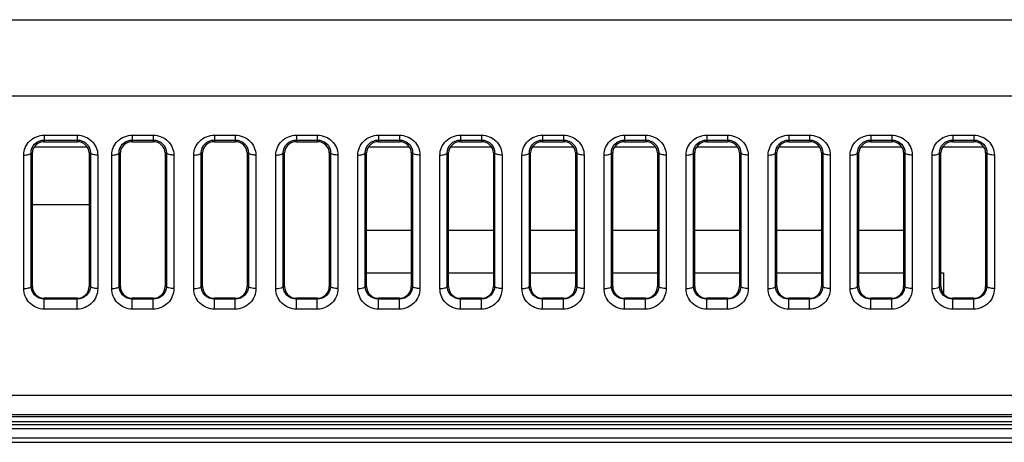
# Model space of a CAD drawing. Units: millimetres. Extents: x 0 to 1189, y 0 to 841.
# Drawn here: x 992 to 1013, y 233 to 243 of the extents above; entities that cross this region are included whole.
import ezdxf

# ---------------------------------------------------------------- set-up
doc = ezdxf.new("R2010")
doc.units = ezdxf.units.MM
doc.header["$LTSCALE"] = 65.395
doc.layers.add('3_ALL_AXES', color=7, linetype='CONTINUOUS')
doc.layers.add('7_ALL_FEATURES', color=7, linetype='CONTINUOUS')

msp = doc.modelspace()

# ---------------------------------------------------------------- linework, layer by layer
at = {"layer": '3_ALL_AXES', "color": 7, "linetype": 'Continuous'}
for p, q in [((992.0985, 240.1491), (992.0985, 240.1118)), ((992.0985, 240.1118), (992.8245, 240.1118)), ((992.8245, 240.1491), (992.8245, 240.1118)), ((999.4905, 240.1491), (999.4905, 240.1118)), ((999.4905, 240.1118), (999.9525, 240.1118)), ((999.9525, 240.1491), (999.9525, 240.1118)), ((1001.3055, 240.1491), (1001.3055, 240.1118)), ((1001.3055, 240.1118), (1001.7675, 240.1118)), ((1001.7675, 240.1491), (1001.7675, 240.1118)), ((1003.1205, 240.1491), (1003.1205, 240.1118)), ((1003.1205, 240.1118), (1003.5825, 240.1118)), ((1003.5825, 240.1491), (1003.5825, 240.1118)), ((1004.9355, 240.1491), (1004.9355, 240.1118)), ((1004.9355, 240.1118), (1005.3975, 240.1118)), ((1005.3975, 240.1491), (1005.3975, 240.1118)), ((1006.7505, 240.1491), (1006.7505, 240.1118)), ((1006.7505, 240.1118), (1007.2125, 240.1118)), ((1007.2125, 240.1491), (1007.2125, 240.1118)), ((1008.5655, 240.1491), (1008.5655, 240.1118)), ((1008.5655, 240.1118), (1009.0275, 240.1118)), ((1009.0275, 240.1491), (1009.0275, 240.1118)), ((1010.3805, 240.1491), (1010.3805, 240.1118)), ((1010.3805, 240.1118), (1010.8425, 240.1118)), ((1010.8425, 240.1491), (1010.8425, 240.1118)), ((1012.1955, 240.1491), (1012.1955, 240.1118)), ((1012.1955, 240.1118), (1012.6575, 240.1118)), ((1012.6575, 240.1491), (1012.6575, 240.1118)), ((991.8058, 239.8648), (991.8345, 239.8636)), ((991.8345, 236.9108), (991.8345, 239.8636)), ((993.1171, 239.8648), (993.0885, 239.8636)), ((993.0885, 239.8636), (993.0885, 236.9108)), ((999.1978, 239.8648), (999.2265, 239.8636)), ((999.2265, 236.9108), (999.2265, 239.8636)), ((1000.2451, 239.8648), (1000.2165, 239.8636)), ((1000.2165, 239.8636), (1000.2165, 236.9108)), ((1001.0128, 239.8648), (1001.0415, 239.8636)), ((1001.0415, 236.9108), (1001.0415, 239.8636)), ((1002.0601, 239.8648), (1002.0315, 239.8636)), ((1002.0315, 239.8636), (1002.0315, 236.9108)), ((1002.8278, 239.8648), (1002.8565, 239.8636)), ((1002.8565, 236.9108), (1002.8565, 239.8636)), ((1003.8751, 239.8648), (1003.8465, 239.8636)), ((1003.8465, 239.8636), (1003.8465, 236.9108)), ((1004.6428, 239.8648), (1004.6715, 239.8636)), ((1004.6715, 236.9108), (1004.6715, 239.8636)), ((1005.6901, 239.8648), (1005.6615, 239.8636)), ((1005.6615, 239.8636), (1005.6615, 236.9108)), ((1006.4578, 239.8648), (1006.4865, 239.8636)), ((1006.4865, 236.9108), (1006.4865, 239.8636)), ((1007.5051, 239.8648), (1007.4765, 239.8636)), ((1007.4765, 239.8636), (1007.4765, 236.9108)), ((1008.2728, 239.8648), (1008.3015, 239.8636)), ((1008.3015, 236.9108), (1008.3015, 239.8636)), ((1009.3201, 239.8648), (1009.2915, 239.8636)), ((1009.2915, 239.8636), (1009.2915, 236.9108)), ((1010.0878, 239.8648), (1010.1165, 239.8636)), ((1010.1165, 236.9108), (1010.1165, 239.8636)), ((1011.1351, 239.8648), (1011.1065, 239.8636)), ((1011.1065, 239.8636), (1011.1065, 236.9108)), ((1011.9028, 239.8648), (1011.9315, 239.8636)), ((1011.9315, 236.9108), (1011.9315, 239.8636)), ((1012.9501, 239.8648), (1012.9215, 239.8636)), ((1012.9215, 239.8636), (1012.9215, 236.9108)), ((991.8058, 236.9108), (991.8345, 236.9108)), ((993.1171, 236.9108), (993.0885, 236.9108)), ((999.1978, 236.9108), (999.2265, 236.9108)), ((1000.2451, 236.9108), (1000.2165, 236.9108)), ((1001.0128, 236.9108), (1001.0415, 236.9108)), ((1002.0601, 236.9108), (1002.0315, 236.9108)), ((1002.8278, 236.9108), (1002.8565, 236.9108)), ((1003.8751, 236.9108), (1003.8465, 236.9108)), ((1004.6428, 236.9108), (1004.6715, 236.9108)), ((1005.6901, 236.9108), (1005.6615, 236.9108)), ((1006.4578, 236.9108), (1006.4865, 236.9108)), ((1007.5051, 236.9108), (1007.4765, 236.9108)), ((1008.2728, 236.9108), (1008.3015, 236.9108)), ((1009.3201, 236.9108), (1009.2915, 236.9108)), ((1010.0878, 236.9108), (1010.1165, 236.9108)), ((1011.1351, 236.9108), (1011.1065, 236.9108)), ((1011.9028, 236.9108), (1011.9315, 236.9108)), ((1012.9501, 236.9108), (1012.9215, 236.9108)), ((992.8245, 236.6468), (992.0985, 236.6468)), ((992.0985, 236.6266), (992.0985, 236.6468)), ((992.8245, 236.6266), (992.8245, 236.6468)), ((999.9525, 236.6468), (999.4905, 236.6468)), ((999.4905, 236.6266), (999.4905, 236.6468)), ((999.9525, 236.6266), (999.9525, 236.6468)), ((1001.7675, 236.6468), (1001.3055, 236.6468)), ((1001.3055, 236.6266), (1001.3055, 236.6468)), ((1001.7675, 236.6266), (1001.7675, 236.6468)), ((1003.5825, 236.6468), (1003.1205, 236.6468)), ((1003.1205, 236.6266), (1003.1205, 236.6468)), ((1003.5825, 236.6266), (1003.5825, 236.6468)), ((1005.3975, 236.6468), (1004.9355, 236.6468)), ((1004.9355, 236.6266), (1004.9355, 236.6468)), ((1005.3975, 236.6266), (1005.3975, 236.6468)), ((1007.2125, 236.6468), (1006.7505, 236.6468)), ((1006.7505, 236.6266), (1006.7505, 236.6468)), ((1007.2125, 236.6266), (1007.2125, 236.6468)), ((1009.0275, 236.6468), (1008.5655, 236.6468)), ((1008.5655, 236.6266), (1008.5655, 236.6468)), ((1009.0275, 236.6266), (1009.0275, 236.6468)), ((1010.8425, 236.6468), (1010.3805, 236.6468)), ((1010.3805, 236.6266), (1010.3805, 236.6468)), ((1010.8425, 236.6266), (1010.8425, 236.6468)), ((1012.6575, 236.6468), (1012.1955, 236.6468)), ((1012.1955, 236.6266), (1012.1955, 236.6468)), ((1012.6575, 236.6266), (1012.6575, 236.6468))]:
    msp.add_line(p, q, dxfattribs=at)
for centre, major_axis, ratio, start_param, end_param in [((992.0985, 239.8636), (0.264, 0), 0.9401361, 1.5707963, 3.1415927), ((992.8245, 239.8636), (0.264, 0), 0.9401361, 0, 1.5707964), ((999.4905, 239.8636), (0.264, 0), 0.9401361, 1.5707963, 3.1415927), ((999.9525, 239.8636), (0.264, 0), 0.9401361, 0, 1.5707964), ((1001.3055, 239.8636), (0.264, 0), 0.9401361, 1.5707963, 3.1415927), ((1001.7675, 239.8636), (0.264, 0), 0.9401361, 0, 1.5707964), ((1003.1205, 239.8636), (0.264, 0), 0.9401361, 1.5707963, 3.1415927), ((1003.5825, 239.8636), (0.264, 0), 0.9401361, 0, 1.5707964), ((1004.9355, 239.8636), (0.264, 0), 0.9401361, 1.5707963, 3.1415927), ((1005.3975, 239.8636), (0.264, 0), 0.9401361, 0, 1.5707964), ((1006.7505, 239.8636), (0.264, 0), 0.9401361, 1.5707963, 3.1415927), ((1007.2125, 239.8636), (0.264, 0), 0.9401361, 0, 1.5707964), ((1008.5655, 239.8636), (0.264, 0), 0.9401361, 1.5707963, 3.1415927), ((1009.0275, 239.8636), (0.264, 0), 0.9401361, 0, 1.5707964), ((1010.3805, 239.8636), (0.264, 0), 0.9401361, 1.5707963, 3.1415927), ((1010.8425, 239.8636), (0.264, 0), 0.9401361, 0, 1.5707964), ((1012.1955, 239.8636), (0.264, 0), 0.9401361, 1.5707963, 3.1415927), ((1012.6575, 239.8636), (0.264, 0), 0.9401361, 0, 1.5707964), ((992.0985, 236.9108), (0, 0.264), 1, -4.7123889, -3.1415924), ((992.8245, 236.9108), (0.264, 0), 1, -1.5707963, 0), ((999.4905, 236.9108), (0.264, 0), 1, -3.1415926, -1.5707961), ((999.9525, 236.9108), (0, 0.264), 1, -3.1415927, -1.5707963), ((1001.3055, 236.9108), (0.264, 0), 1, -3.1415926, -1.5707961), ((1001.7675, 236.9108), (0, 0.264), 1, -3.1415927, -1.5707963), ((1003.1205, 236.9108), (0.264, 0), 1, -3.1415926, -1.5707961), ((1003.5825, 236.9108), (0, 0.264), 1, -3.1415927, -1.5707963), ((1004.9355, 236.9108), (0.264, 0), 1, -3.1415926, -1.5707961), ((1005.3975, 236.9108), (0, 0.264), 1, -3.1415927, -1.5707963), ((1006.7505, 236.9108), (0.264, 0), 1, -3.1415926, -1.5707961), ((1007.2125, 236.9108), (0, 0.264), 1, -3.1415927, -1.5707963), ((1008.5655, 236.9108), (0.264, 0), 1, -3.1415926, -1.5707961), ((1009.0275, 236.9108), (0, 0.264), 1, -3.1415927, -1.5707963), ((1010.3805, 236.9108), (0.264, 0), 1, -3.1415926, -1.5707961), ((1010.8425, 236.9108), (0, 0.264), 1, -3.1415927, -1.5707963), ((1012.1955, 236.9108), (0.264, 0), 1, -3.1415926, -1.5707961), ((1012.6575, 236.9108), (0, 0.264), 1, -3.1415927, -1.5707963)]:
    msp.add_ellipse(centre, major_axis=major_axis, ratio=ratio, start_param=start_param, end_param=end_param, dxfattribs=at)
at = {"layer": '7_ALL_FEATURES', "color": 7, "linetype": 'Continuous'}
for p, q in [((968.2488, 242.8117), (1057.9039, 242.8117)), ((968.5582, 241.1248), (1057.1233, 241.1248)), ((992.0985, 240.2566), (992.8245, 240.2566)), ((992.0985, 240.2566), (992.0985, 240.1491)), ((992.8245, 240.2566), (992.8245, 240.1491)), ((994.0455, 240.2566), (994.5075, 240.2566)), ((994.0455, 240.2566), (994.0455, 240.1118)), ((994.5075, 240.2566), (994.5075, 240.1118)), ((995.8605, 240.2566), (996.3225, 240.2566)), ((995.8605, 240.2566), (995.8605, 240.1118)), ((996.3225, 240.2566), (996.3225, 240.1118)), ((997.6755, 240.2566), (998.1375, 240.2566)), ((997.6755, 240.2566), (997.6755, 240.1118)), ((998.1375, 240.2566), (998.1375, 240.1118)), ((999.4905, 240.2566), (999.9525, 240.2566)), ((999.4905, 240.2566), (999.4905, 240.1491)), ((999.9525, 240.2566), (999.9525, 240.1491)), ((1001.3055, 240.2566), (1001.7675, 240.2566)), ((1001.3055, 240.2566), (1001.3055, 240.1491)), ((1001.7675, 240.2566), (1001.7675, 240.1491)), ((1003.1205, 240.2566), (1003.5825, 240.2566)), ((1003.1205, 240.2566), (1003.1205, 240.1491)), ((1003.5825, 240.2566), (1003.5825, 240.1491)), ((1004.9355, 240.2566), (1005.3975, 240.2566)), ((1004.9355, 240.2566), (1004.9355, 240.1491)), ((1005.3975, 240.2566), (1005.3975, 240.1491)), ((1006.7505, 240.2566), (1007.2125, 240.2566)), ((1006.7505, 240.2566), (1006.7505, 240.1491)), ((1007.2125, 240.2566), (1007.2125, 240.1491)), ((1008.5655, 240.2566), (1009.0275, 240.2566)), ((1008.5655, 240.2566), (1008.5655, 240.1491)), ((1009.0275, 240.2566), (1009.0275, 240.1491)), ((1010.3805, 240.2566), (1010.8425, 240.2566)), ((1010.3805, 240.2566), (1010.3805, 240.1491)), ((1010.8425, 240.2566), (1010.8425, 240.1491)), ((1012.1955, 240.2566), (1012.6575, 240.2566)), ((1012.1955, 240.2566), (1012.1955, 240.1491)), ((1012.6575, 240.2566), (1012.6575, 240.1491)), ((992.0985, 240.1491), (992.8245, 240.1491)), ((994.0455, 240.1491), (994.5075, 240.1491)), ((994.0455, 240.1118), (994.5075, 240.1118)), ((995.8605, 240.1491), (996.3225, 240.1491)), ((995.8605, 240.1118), (996.3225, 240.1118)), ((997.6755, 240.1491), (998.1375, 240.1491)), ((997.6755, 240.1118), (998.1375, 240.1118)), ((999.4905, 240.1491), (999.9525, 240.1491)), ((1001.3055, 240.1491), (1001.7675, 240.1491)), ((1003.1205, 240.1491), (1003.5825, 240.1491)), ((1004.9355, 240.1491), (1005.3975, 240.1491)), ((1006.7505, 240.1491), (1007.2125, 240.1491)), ((1008.5655, 240.1491), (1009.0275, 240.1491)), ((1010.3805, 240.1491), (1010.8425, 240.1491)), ((1012.1955, 240.1491), (1012.6575, 240.1491)), ((991.6422, 236.8631), (991.6422, 239.8159)), ((991.8058, 236.9108), (991.8058, 239.8648)), ((991.8772, 239.9976), (993.0457, 239.9976)), ((993.1171, 239.8648), (993.1171, 236.9108)), ((993.2807, 239.8159), (993.2807, 236.8631)), ((993.5892, 236.8631), (993.5892, 239.8159)), ((993.7528, 239.8648), (993.7815, 239.8636)), ((993.7528, 236.9108), (993.7528, 239.8648)), ((993.7815, 236.9108), (993.7815, 239.8636)), ((994.8001, 239.8648), (994.7715, 239.8636)), ((994.7715, 239.8636), (994.7715, 236.9108)), ((994.8001, 239.8648), (994.8001, 236.9108)), ((994.9637, 239.8159), (994.9637, 236.8631)), ((995.4042, 236.8631), (995.4042, 239.8159)), ((995.5678, 239.8648), (995.5965, 239.8636)), ((995.5678, 236.9108), (995.5678, 239.8648)), ((995.5965, 236.9108), (995.5965, 239.8636)), ((996.6151, 239.8648), (996.5865, 239.8636)), ((996.5865, 239.8636), (996.5865, 236.9108)), ((996.6151, 239.8648), (996.6151, 236.9108)), ((996.7787, 239.8159), (996.7787, 236.8631)), ((997.2192, 236.8631), (997.2192, 239.8159)), ((997.3828, 239.8648), (997.4115, 239.8636)), ((997.3828, 236.9108), (997.3828, 239.8648)), ((997.4115, 236.9108), (997.4115, 239.8636)), ((998.4301, 239.8648), (998.4015, 239.8636)), ((998.4015, 239.8636), (998.4015, 236.9108)), ((998.4301, 239.8648), (998.4301, 236.9108)), ((998.5937, 239.8159), (998.5937, 236.8631)), ((999.0342, 236.8631), (999.0342, 239.8159)), ((999.1978, 236.9108), (999.1978, 239.8648)), ((999.2692, 239.9976), (1000.1737, 239.9976)), ((1000.2451, 239.8648), (1000.2451, 236.9108)), ((1000.4087, 239.8159), (1000.4087, 236.8631)), ((1000.8492, 236.8631), (1000.8492, 239.8159)), ((1001.0128, 236.9108), (1001.0128, 239.8648)), ((1001.0842, 239.9976), (1001.9887, 239.9976)), ((1002.0601, 239.8648), (1002.0601, 236.9108)), ((1002.2237, 239.8159), (1002.2237, 236.8631)), ((1002.6642, 236.8631), (1002.6642, 239.8159)), ((1002.8278, 236.9108), (1002.8278, 239.8648)), ((1002.8992, 239.9976), (1003.8037, 239.9976)), ((1003.8751, 239.8648), (1003.8751, 236.9108)), ((1004.0387, 239.8159), (1004.0387, 236.8631)), ((1004.4792, 236.8631), (1004.4792, 239.8159)), ((1004.6428, 236.9108), (1004.6428, 239.8648)), ((1004.7142, 239.9976), (1005.6187, 239.9976)), ((1005.6901, 239.8648), (1005.6901, 236.9108)), ((1005.8537, 239.8159), (1005.8537, 236.8631)), ((1006.2942, 236.8631), (1006.2942, 239.8159)), ((1006.4578, 236.9108), (1006.4578, 239.8648)), ((1006.5292, 239.9976), (1007.4337, 239.9976)), ((1007.5051, 239.8648), (1007.5051, 236.9108)), ((1007.6687, 239.8159), (1007.6687, 236.8631)), ((1008.1092, 236.8631), (1008.1092, 239.8159)), ((1008.2728, 236.9108), (1008.2728, 239.8648)), ((1008.3442, 239.9976), (1009.2487, 239.9976)), ((1009.3201, 239.8648), (1009.3201, 236.9108)), ((1009.4837, 239.8159), (1009.4837, 236.8631)), ((1009.9242, 236.8631), (1009.9242, 239.8159)), ((1010.0878, 236.9108), (1010.0878, 239.8648)), ((1010.1592, 239.9976), (1011.0637, 239.9976)), ((1011.1351, 239.8648), (1011.1351, 236.9108)), ((1011.2987, 239.8159), (1011.2987, 236.8631)), ((1011.7392, 236.8631), (1011.7392, 239.8159)), ((1011.9028, 236.9108), (1011.9028, 239.8648)), ((1011.9742, 239.9976), (1012.8787, 239.9976)), ((1012.9501, 239.8648), (1012.9501, 236.9108)), ((1013.1137, 239.8159), (1013.1137, 236.8631)), ((993.0885, 238.712), (991.8345, 238.712)), ((1000.2165, 238.1472), (999.2265, 238.1472)), ((1002.0315, 238.1472), (1001.0415, 238.1472)), ((1003.8465, 238.1472), (1002.8565, 238.1472)), ((1005.6615, 238.1472), (1004.6715, 238.1472)), ((1007.4765, 238.1472), (1006.4865, 238.1472)), ((1009.2915, 238.1472), (1008.3015, 238.1472)), ((1011.1065, 238.1472), (1010.1165, 238.1472)), ((999.2265, 237.2094), (1000.2165, 237.2094)), ((1001.0415, 237.2094), (1002.0315, 237.2094)), ((1002.8565, 237.2094), (1003.8465, 237.2094)), ((1004.6715, 237.2094), (1005.6615, 237.2094)), ((1006.4865, 237.2094), (1007.4765, 237.2094)), ((1008.3015, 237.2094), (1009.2915, 237.2094)), ((1010.1165, 237.2094), (1011.1065, 237.2094)), ((1011.9315, 237.2094), (1011.9859, 237.2094)), ((1011.9859, 237.2094), (1011.9859, 236.7518)), ((993.7528, 236.9108), (993.7815, 236.9108)), ((994.8001, 236.9108), (994.7715, 236.9108)), ((995.5678, 236.9108), (995.5965, 236.9108)), ((996.6151, 236.9108), (996.5865, 236.9108)), ((997.3828, 236.9108), (997.4115, 236.9108)), ((998.4301, 236.9108), (998.4015, 236.9108)), ((992.8245, 236.6266), (992.0985, 236.6266)), ((992.0985, 236.4066), (992.0985, 236.6266)), ((992.8245, 236.4066), (992.8245, 236.6266)), ((994.5075, 236.6468), (994.0455, 236.6468)), ((994.0455, 236.4066), (994.0455, 236.6468)), ((994.5075, 236.6266), (994.0455, 236.6266)), ((994.5075, 236.4066), (994.5075, 236.6468)), ((996.3225, 236.6468), (995.8605, 236.6468)), ((995.8605, 236.4066), (995.8605, 236.6468)), ((996.3225, 236.6266), (995.8605, 236.6266)), ((996.3225, 236.4066), (996.3225, 236.6468)), ((998.1375, 236.6468), (997.6755, 236.6468)), ((997.6755, 236.4066), (997.6755, 236.6468)), ((998.1375, 236.6266), (997.6755, 236.6266)), ((998.1375, 236.4066), (998.1375, 236.6468)), ((999.9525, 236.6266), (999.4905, 236.6266)), ((999.4905, 236.4066), (999.4905, 236.6266)), ((999.9525, 236.4066), (999.9525, 236.6266)), ((1001.7675, 236.6266), (1001.3055, 236.6266)), ((1001.3055, 236.4066), (1001.3055, 236.6266)), ((1001.7675, 236.4066), (1001.7675, 236.6266)), ((1003.5825, 236.6266), (1003.1205, 236.6266)), ((1003.1205, 236.4066), (1003.1205, 236.6266)), ((1003.5825, 236.4066), (1003.5825, 236.6266)), ((1005.3975, 236.6266), (1004.9355, 236.6266)), ((1004.9355, 236.4066), (1004.9355, 236.6266)), ((1005.3975, 236.4066), (1005.3975, 236.6266)), ((1007.2125, 236.6266), (1006.7505, 236.6266)), ((1006.7505, 236.4066), (1006.7505, 236.6266)), ((1007.2125, 236.4066), (1007.2125, 236.6266)), ((1009.0275, 236.6266), (1008.5655, 236.6266)), ((1008.5655, 236.4066), (1008.5655, 236.6266)), ((1009.0275, 236.4066), (1009.0275, 236.6266)), ((1010.8425, 236.6266), (1010.3805, 236.6266)), ((1010.3805, 236.4066), (1010.3805, 236.6266)), ((1010.8425, 236.4066), (1010.8425, 236.6266)), ((1012.6575, 236.6266), (1012.1955, 236.6266)), ((1012.1955, 236.4066), (1012.1955, 236.6266)), ((1012.6575, 236.4066), (1012.6575, 236.6266)), ((992.8245, 236.4066), (992.0985, 236.4066)), ((994.5075, 236.4066), (994.0455, 236.4066)), ((996.3225, 236.4066), (995.8605, 236.4066)), ((998.1375, 236.4066), (997.6755, 236.4066)), ((999.9525, 236.4066), (999.4905, 236.4066)), ((1001.7675, 236.4066), (1001.3055, 236.4066)), ((1003.5825, 236.4066), (1003.1205, 236.4066)), ((1005.3975, 236.4066), (1004.9355, 236.4066)), ((1007.2125, 236.4066), (1006.7505, 236.4066)), ((1009.0275, 236.4066), (1008.5655, 236.4066)), ((1010.8425, 236.4066), (1010.3805, 236.4066)), ((1012.6575, 236.4066), (1012.1955, 236.4066)), ((764.5517, 234.5075), (1068.5713, 234.5075)), ((736.2346, 233.9232), (1084.4985, 233.9232)), ((1068.6607, 234.0222), (764.4622, 234.0222)), ((764.5292, 234.0734), (1068.5938, 234.0734)), ((736.2077, 233.8572), (1084.4985, 233.8572)), ((1084.4985, 233.7582), (736.2791, 233.7582)), ((736.3451, 233.5602), (1084.4985, 233.5602)), ((736.3485, 233.4612), (1084.4985, 233.4612))]:
    msp.add_line(p, q, dxfattribs=at)
for centre, major_axis, ratio, start_param, end_param in [((994.0455, 239.8636), (0.264, 0), 0.9401361, 1.5707963, 3.1415927), ((994.5075, 239.8636), (0.264, 0), 0.9401361, 0, 1.5707964), ((995.8605, 239.8636), (0.264, 0), 0.9401361, 1.5707963, 3.1415927), ((996.3225, 239.8636), (0.264, 0), 0.9401361, 0, 1.5707964), ((997.6755, 239.8636), (0.264, 0), 0.9401361, 1.5707963, 3.1415927), ((998.1375, 239.8636), (0.264, 0), 0.9401361, 0, 1.5707964), ((994.0455, 236.9108), (0.264, 0), 1, -3.1415926, -1.5707961), ((994.5075, 236.9108), (0, 0.264), 1, -3.1415927, -1.5707963), ((995.8605, 236.9108), (0.264, 0), 1, -3.1415926, -1.5707961), ((996.3225, 236.9108), (0, 0.264), 1, -3.1415927, -1.5707963), ((997.6755, 236.9108), (0.264, 0), 1, -3.1415926, -1.5707961), ((998.1375, 236.9108), (0, 0.264), 1, -3.1415927, -1.5707963)]:
    msp.add_ellipse(centre, major_axis=major_axis, ratio=ratio, start_param=start_param, end_param=end_param, dxfattribs=at)
for points, knots in [([(991.6422, 239.8159), (991.6422, 239.928), (991.7422, 240.1653), (991.9817, 240.2566), (992.0985, 240.2566)], [0, 0, 0, 0, 0.4898041, 1, 1, 1, 1]), ([(992.8245, 240.2566), (992.9412, 240.2566), (993.1807, 240.1653), (993.2807, 239.928), (993.2807, 239.8159)], [0, 0, 0, 0, 0.5101906, 1, 1, 1, 1]), ([(993.5892, 239.8159), (993.5892, 239.928), (993.6892, 240.1653), (993.9287, 240.2566), (994.0455, 240.2566)], [0, 0, 0, 0, 0.4898041, 1, 1, 1, 1]), ([(994.5075, 240.2566), (994.6242, 240.2566), (994.8637, 240.1653), (994.9637, 239.928), (994.9637, 239.8159)], [0, 0, 0, 0, 0.5101906, 1, 1, 1, 1]), ([(995.4042, 239.8159), (995.4042, 239.928), (995.5042, 240.1653), (995.7437, 240.2566), (995.8605, 240.2566)], [0, 0, 0, 0, 0.4898041, 1, 1, 1, 1]), ([(996.3225, 240.2566), (996.4392, 240.2566), (996.6787, 240.1653), (996.7787, 239.928), (996.7787, 239.8159)], [0, 0, 0, 0, 0.5101906, 1, 1, 1, 1]), ([(997.2192, 239.8159), (997.2192, 239.928), (997.3192, 240.1653), (997.5587, 240.2566), (997.6755, 240.2566)], [0, 0, 0, 0, 0.4898041, 1, 1, 1, 1]), ([(998.1375, 240.2566), (998.2542, 240.2566), (998.4937, 240.1653), (998.5937, 239.928), (998.5937, 239.8159)], [0, 0, 0, 0, 0.5101906, 1, 1, 1, 1]), ([(999.0342, 239.8159), (999.0342, 239.928), (999.1342, 240.1653), (999.3737, 240.2566), (999.4905, 240.2566)], [0, 0, 0, 0, 0.4898041, 1, 1, 1, 1]), ([(999.9525, 240.2566), (1000.0692, 240.2566), (1000.3087, 240.1653), (1000.4087, 239.928), (1000.4087, 239.8159)], [0, 0, 0, 0, 0.5101906, 1, 1, 1, 1]), ([(1000.8492, 239.8159), (1000.8492, 239.928), (1000.9492, 240.1653), (1001.1887, 240.2566), (1001.3055, 240.2566)], [0, 0, 0, 0, 0.4898041, 1, 1, 1, 1]), ([(1001.7675, 240.2566), (1001.8842, 240.2566), (1002.1237, 240.1653), (1002.2237, 239.928), (1002.2237, 239.8159)], [0, 0, 0, 0, 0.5101906, 1, 1, 1, 1]), ([(1002.6642, 239.8159), (1002.6642, 239.928), (1002.7642, 240.1653), (1003.0037, 240.2566), (1003.1205, 240.2566)], [0, 0, 0, 0, 0.4898041, 1, 1, 1, 1]), ([(1003.5825, 240.2566), (1003.6992, 240.2566), (1003.9387, 240.1653), (1004.0387, 239.928), (1004.0387, 239.8159)], [0, 0, 0, 0, 0.5101906, 1, 1, 1, 1]), ([(1004.4792, 239.8159), (1004.4792, 239.928), (1004.5792, 240.1653), (1004.8187, 240.2566), (1004.9355, 240.2566)], [0, 0, 0, 0, 0.4898041, 1, 1, 1, 1]), ([(1005.3975, 240.2566), (1005.5142, 240.2566), (1005.7537, 240.1653), (1005.8537, 239.928), (1005.8537, 239.8159)], [0, 0, 0, 0, 0.5101906, 1, 1, 1, 1]), ([(1006.2942, 239.8159), (1006.2942, 239.928), (1006.3942, 240.1653), (1006.6337, 240.2566), (1006.7505, 240.2566)], [0, 0, 0, 0, 0.4898041, 1, 1, 1, 1]), ([(1007.2125, 240.2566), (1007.3292, 240.2566), (1007.5687, 240.1653), (1007.6687, 239.928), (1007.6687, 239.8159)], [0, 0, 0, 0, 0.5101906, 1, 1, 1, 1]), ([(1008.1092, 239.8159), (1008.1092, 239.928), (1008.2092, 240.1653), (1008.4487, 240.2566), (1008.5655, 240.2566)], [0, 0, 0, 0, 0.4898041, 1, 1, 1, 1]), ([(1009.0275, 240.2566), (1009.1442, 240.2566), (1009.3837, 240.1653), (1009.4837, 239.928), (1009.4837, 239.8159)], [0, 0, 0, 0, 0.5101906, 1, 1, 1, 1]), ([(1009.9242, 239.8159), (1009.9242, 239.928), (1010.0242, 240.1653), (1010.2637, 240.2566), (1010.3805, 240.2566)], [0, 0, 0, 0, 0.4898041, 1, 1, 1, 1]), ([(1010.8425, 240.2566), (1010.9592, 240.2566), (1011.1987, 240.1653), (1011.2987, 239.928), (1011.2987, 239.8159)], [0, 0, 0, 0, 0.5101906, 1, 1, 1, 1]), ([(1011.7392, 239.8159), (1011.7392, 239.928), (1011.8392, 240.1653), (1012.0787, 240.2566), (1012.1955, 240.2566)], [0, 0, 0, 0, 0.4898041, 1, 1, 1, 1]), ([(1012.6575, 240.2566), (1012.7742, 240.2566), (1013.0137, 240.1653), (1013.1137, 239.928), (1013.1137, 239.8159)], [0, 0, 0, 0, 0.5101906, 1, 1, 1, 1]), ([(991.8058, 239.8648), (991.8038, 239.9351), (991.8659, 240.0895), (992.0212, 240.149), (992.0985, 240.1491)], [0, 0, 0, 0, 0.4763923, 1, 1, 1, 1]), ([(992.8245, 240.1491), (992.9018, 240.149), (993.0571, 240.0895), (993.1191, 239.9351), (993.1171, 239.8648)], [0, 0, 0, 0, 0.5236034, 1, 1, 1, 1]), ([(993.7528, 239.8648), (993.7508, 239.9351), (993.8129, 240.0895), (993.9682, 240.149), (994.0455, 240.1491)], [0, 0, 0, 0, 0.4763923, 1, 1, 1, 1]), ([(994.5075, 240.1491), (994.5848, 240.149), (994.7401, 240.0895), (994.8021, 239.9351), (994.8001, 239.8648)], [0, 0, 0, 0, 0.5236034, 1, 1, 1, 1]), ([(995.5678, 239.8648), (995.5658, 239.9351), (995.6279, 240.0895), (995.7832, 240.149), (995.8605, 240.1491)], [0, 0, 0, 0, 0.4763923, 1, 1, 1, 1]), ([(996.3225, 240.1491), (996.3998, 240.149), (996.5551, 240.0895), (996.6171, 239.9351), (996.6151, 239.8648)], [0, 0, 0, 0, 0.5236034, 1, 1, 1, 1]), ([(997.3828, 239.8648), (997.3808, 239.9351), (997.4429, 240.0895), (997.5982, 240.149), (997.6755, 240.1491)], [0, 0, 0, 0, 0.4763923, 1, 1, 1, 1]), ([(998.1375, 240.1491), (998.2148, 240.149), (998.3701, 240.0895), (998.4321, 239.9351), (998.4301, 239.8648)], [0, 0, 0, 0, 0.5236034, 1, 1, 1, 1]), ([(999.1978, 239.8648), (999.1958, 239.9351), (999.2579, 240.0895), (999.4132, 240.149), (999.4905, 240.1491)], [0, 0, 0, 0, 0.4763923, 1, 1, 1, 1]), ([(999.9525, 240.1491), (1000.0298, 240.149), (1000.1851, 240.0895), (1000.2471, 239.9351), (1000.2451, 239.8648)], [0, 0, 0, 0, 0.5236034, 1, 1, 1, 1]), ([(1001.0128, 239.8648), (1001.0108, 239.9351), (1001.0729, 240.0895), (1001.2282, 240.149), (1001.3055, 240.1491)], [0, 0, 0, 0, 0.4763923, 1, 1, 1, 1]), ([(1001.7675, 240.1491), (1001.8448, 240.149), (1002.0001, 240.0895), (1002.0621, 239.9351), (1002.0601, 239.8648)], [0, 0, 0, 0, 0.5236034, 1, 1, 1, 1]), ([(1002.8278, 239.8648), (1002.8258, 239.9351), (1002.8879, 240.0895), (1003.0432, 240.149), (1003.1205, 240.1491)], [0, 0, 0, 0, 0.4763923, 1, 1, 1, 1]), ([(1003.5825, 240.1491), (1003.6598, 240.149), (1003.8151, 240.0895), (1003.8771, 239.9351), (1003.8751, 239.8648)], [0, 0, 0, 0, 0.5236034, 1, 1, 1, 1]), ([(1004.6428, 239.8648), (1004.6408, 239.9351), (1004.7029, 240.0895), (1004.8582, 240.149), (1004.9355, 240.1491)], [0, 0, 0, 0, 0.4763923, 1, 1, 1, 1]), ([(1005.3975, 240.1491), (1005.4748, 240.149), (1005.6301, 240.0895), (1005.6921, 239.9351), (1005.6901, 239.8648)], [0, 0, 0, 0, 0.5236034, 1, 1, 1, 1]), ([(1006.4578, 239.8648), (1006.4558, 239.9351), (1006.5179, 240.0895), (1006.6732, 240.149), (1006.7505, 240.1491)], [0, 0, 0, 0, 0.4763923, 1, 1, 1, 1]), ([(1007.2125, 240.1491), (1007.2898, 240.149), (1007.4451, 240.0895), (1007.5071, 239.9351), (1007.5051, 239.8648)], [0, 0, 0, 0, 0.5236034, 1, 1, 1, 1]), ([(1008.2728, 239.8648), (1008.2708, 239.9351), (1008.3329, 240.0895), (1008.4882, 240.149), (1008.5655, 240.1491)], [0, 0, 0, 0, 0.4763923, 1, 1, 1, 1]), ([(1009.0275, 240.1491), (1009.1048, 240.149), (1009.2601, 240.0895), (1009.3221, 239.9351), (1009.3201, 239.8648)], [0, 0, 0, 0, 0.5236034, 1, 1, 1, 1]), ([(1010.0878, 239.8648), (1010.0858, 239.9351), (1010.1479, 240.0895), (1010.3032, 240.149), (1010.3805, 240.1491)], [0, 0, 0, 0, 0.4763923, 1, 1, 1, 1]), ([(1010.8425, 240.1491), (1010.9198, 240.149), (1011.0751, 240.0895), (1011.1371, 239.9351), (1011.1351, 239.8648)], [0, 0, 0, 0, 0.5236034, 1, 1, 1, 1]), ([(1011.9028, 239.8648), (1011.9008, 239.9351), (1011.9629, 240.0895), (1012.1182, 240.149), (1012.1955, 240.1491)], [0, 0, 0, 0, 0.4763923, 1, 1, 1, 1]), ([(1012.6575, 240.1491), (1012.7348, 240.149), (1012.8901, 240.0895), (1012.9521, 239.9351), (1012.9501, 239.8648)], [0, 0, 0, 0, 0.5236034, 1, 1, 1, 1]), ([(991.6422, 239.8159), (991.6788, 239.8159), (991.7328, 239.8215), (991.7981, 239.8446), (991.8058, 239.8648)], [0, 0, 0, 0, 0.628136, 1, 1, 1, 1]), ([(993.2807, 239.8159), (993.2441, 239.8159), (993.1902, 239.8215), (993.1249, 239.8446), (993.1171, 239.8648)], [0, 0, 0, 0, 0.6281351, 1, 1, 1, 1]), ([(993.5892, 239.8159), (993.6258, 239.8159), (993.6798, 239.8215), (993.7451, 239.8446), (993.7528, 239.8648)], [0, 0, 0, 0, 0.628136, 1, 1, 1, 1]), ([(994.9637, 239.8159), (994.9271, 239.8159), (994.8732, 239.8215), (994.8079, 239.8446), (994.8001, 239.8648)], [0, 0, 0, 0, 0.6281351, 1, 1, 1, 1]), ([(995.4042, 239.8159), (995.4408, 239.8159), (995.4948, 239.8215), (995.5601, 239.8446), (995.5678, 239.8648)], [0, 0, 0, 0, 0.628136, 1, 1, 1, 1]), ([(996.7787, 239.8159), (996.7421, 239.8159), (996.6882, 239.8215), (996.6229, 239.8446), (996.6151, 239.8648)], [0, 0, 0, 0, 0.6281351, 1, 1, 1, 1]), ([(997.2192, 239.8159), (997.2558, 239.8159), (997.3098, 239.8215), (997.3751, 239.8446), (997.3828, 239.8648)], [0, 0, 0, 0, 0.628136, 1, 1, 1, 1]), ([(998.5937, 239.8159), (998.5571, 239.8159), (998.5032, 239.8215), (998.4379, 239.8446), (998.4301, 239.8648)], [0, 0, 0, 0, 0.6281351, 1, 1, 1, 1]), ([(999.0342, 239.8159), (999.0708, 239.8159), (999.1248, 239.8215), (999.1901, 239.8446), (999.1978, 239.8648)], [0, 0, 0, 0, 0.628136, 1, 1, 1, 1]), ([(1000.4087, 239.8159), (1000.3721, 239.8159), (1000.3182, 239.8215), (1000.2529, 239.8446), (1000.2451, 239.8648)], [0, 0, 0, 0, 0.6281351, 1, 1, 1, 1]), ([(1000.8492, 239.8159), (1000.8858, 239.8159), (1000.9398, 239.8215), (1001.0051, 239.8446), (1001.0128, 239.8648)], [0, 0, 0, 0, 0.628136, 1, 1, 1, 1]), ([(1002.2237, 239.8159), (1002.1871, 239.8159), (1002.1332, 239.8215), (1002.0679, 239.8446), (1002.0601, 239.8648)], [0, 0, 0, 0, 0.6281351, 1, 1, 1, 1]), ([(1002.6642, 239.8159), (1002.7008, 239.8159), (1002.7548, 239.8215), (1002.8201, 239.8446), (1002.8278, 239.8648)], [0, 0, 0, 0, 0.628136, 1, 1, 1, 1]), ([(1004.0387, 239.8159), (1004.0021, 239.8159), (1003.9482, 239.8215), (1003.8829, 239.8446), (1003.8751, 239.8648)], [0, 0, 0, 0, 0.6281351, 1, 1, 1, 1]), ([(1004.4792, 239.8159), (1004.5158, 239.8159), (1004.5698, 239.8215), (1004.6351, 239.8446), (1004.6428, 239.8648)], [0, 0, 0, 0, 0.628136, 1, 1, 1, 1]), ([(1005.8537, 239.8159), (1005.8171, 239.8159), (1005.7632, 239.8215), (1005.6979, 239.8446), (1005.6901, 239.8648)], [0, 0, 0, 0, 0.6281351, 1, 1, 1, 1]), ([(1006.2942, 239.8159), (1006.3308, 239.8159), (1006.3848, 239.8215), (1006.4501, 239.8446), (1006.4578, 239.8648)], [0, 0, 0, 0, 0.628136, 1, 1, 1, 1]), ([(1007.6687, 239.8159), (1007.6321, 239.8159), (1007.5782, 239.8215), (1007.5129, 239.8446), (1007.5051, 239.8648)], [0, 0, 0, 0, 0.6281351, 1, 1, 1, 1]), ([(1008.1092, 239.8159), (1008.1458, 239.8159), (1008.1998, 239.8215), (1008.2651, 239.8446), (1008.2728, 239.8648)], [0, 0, 0, 0, 0.628136, 1, 1, 1, 1]), ([(1009.4837, 239.8159), (1009.4471, 239.8159), (1009.3932, 239.8215), (1009.3279, 239.8446), (1009.3201, 239.8648)], [0, 0, 0, 0, 0.6281351, 1, 1, 1, 1]), ([(1009.9242, 239.8159), (1009.9608, 239.8159), (1010.0148, 239.8215), (1010.0801, 239.8446), (1010.0878, 239.8648)], [0, 0, 0, 0, 0.628136, 1, 1, 1, 1]), ([(1011.2987, 239.8159), (1011.2621, 239.8159), (1011.2082, 239.8215), (1011.1429, 239.8446), (1011.1351, 239.8648)], [0, 0, 0, 0, 0.6281351, 1, 1, 1, 1]), ([(1011.7392, 239.8159), (1011.7758, 239.8159), (1011.8298, 239.8215), (1011.8951, 239.8446), (1011.9028, 239.8648)], [0, 0, 0, 0, 0.628136, 1, 1, 1, 1]), ([(1013.1137, 239.8159), (1013.0771, 239.8159), (1013.0232, 239.8215), (1012.9579, 239.8446), (1012.9501, 239.8648)], [0, 0, 0, 0, 0.6281351, 1, 1, 1, 1]), ([(991.6422, 236.8631), (991.6788, 236.8631), (991.7328, 236.8688), (991.7981, 236.8918), (991.8058, 236.9121)], [0, 0, 0, 0, 0.6281352, 1, 1, 1, 1]), ([(992.0985, 236.4066), (991.9799, 236.4066), (991.7369, 236.5066), (991.6422, 236.7489), (991.6422, 236.8631)], [0, 0, 0, 0, 0.5092917, 1, 1, 1, 1]), ([(992.0985, 236.6266), (992.022, 236.6266), (991.869, 236.6902), (991.8077, 236.8405), (991.8059, 236.9108)], [0, 0, 0, 0, 0.5209348, 1, 1, 1, 1]), ([(993.1171, 236.9108), (993.1152, 236.8405), (993.0539, 236.6902), (992.9009, 236.6266), (992.8245, 236.6266)], [0, 0, 0, 0, 0.4790458, 1, 1, 1, 1]), ([(993.2807, 236.8631), (993.2807, 236.7489), (993.186, 236.5066), (992.9431, 236.4066), (992.8245, 236.4066)], [0, 0, 0, 0, 0.4906872, 1, 1, 1, 1]), ([(993.2807, 236.8631), (993.2441, 236.8631), (993.1902, 236.8688), (993.1249, 236.8918), (993.1171, 236.9121)], [0, 0, 0, 0, 0.6281361, 1, 1, 1, 1]), ([(993.5892, 236.8631), (993.6258, 236.8631), (993.6798, 236.8688), (993.7451, 236.8918), (993.7528, 236.9121)], [0, 0, 0, 0, 0.6281352, 1, 1, 1, 1]), ([(994.0455, 236.4066), (993.9269, 236.4066), (993.6839, 236.5066), (993.5892, 236.7489), (993.5892, 236.8631)], [0, 0, 0, 0, 0.5092917, 1, 1, 1, 1]), ([(994.0455, 236.6266), (993.969, 236.6266), (993.816, 236.6902), (993.7547, 236.8405), (993.7529, 236.9108)], [0, 0, 0, 0, 0.5209348, 1, 1, 1, 1]), ([(994.8001, 236.9108), (994.7982, 236.8405), (994.7369, 236.6902), (994.5839, 236.6266), (994.5075, 236.6266)], [0, 0, 0, 0, 0.4790458, 1, 1, 1, 1]), ([(994.9637, 236.8631), (994.9637, 236.7489), (994.869, 236.5066), (994.6261, 236.4066), (994.5075, 236.4066)], [0, 0, 0, 0, 0.4906872, 1, 1, 1, 1]), ([(994.9637, 236.8631), (994.9271, 236.8631), (994.8732, 236.8688), (994.8079, 236.8918), (994.8001, 236.9121)], [0, 0, 0, 0, 0.6281361, 1, 1, 1, 1]), ([(995.4042, 236.8631), (995.4408, 236.8631), (995.4948, 236.8688), (995.5601, 236.8918), (995.5678, 236.9121)], [0, 0, 0, 0, 0.6281352, 1, 1, 1, 1]), ([(995.8605, 236.4066), (995.7419, 236.4066), (995.4989, 236.5066), (995.4042, 236.7489), (995.4042, 236.8631)], [0, 0, 0, 0, 0.5092917, 1, 1, 1, 1]), ([(995.8605, 236.6266), (995.784, 236.6266), (995.631, 236.6902), (995.5697, 236.8405), (995.5679, 236.9108)], [0, 0, 0, 0, 0.5209348, 1, 1, 1, 1]), ([(996.6151, 236.9108), (996.6132, 236.8405), (996.5519, 236.6902), (996.3989, 236.6266), (996.3225, 236.6266)], [0, 0, 0, 0, 0.4790458, 1, 1, 1, 1]), ([(996.7787, 236.8631), (996.7787, 236.7489), (996.684, 236.5066), (996.4411, 236.4066), (996.3225, 236.4066)], [0, 0, 0, 0, 0.4906872, 1, 1, 1, 1]), ([(996.7787, 236.8631), (996.7421, 236.8631), (996.6882, 236.8688), (996.6229, 236.8918), (996.6151, 236.9121)], [0, 0, 0, 0, 0.6281361, 1, 1, 1, 1]), ([(997.2192, 236.8631), (997.2558, 236.8631), (997.3098, 236.8688), (997.3751, 236.8918), (997.3828, 236.9121)], [0, 0, 0, 0, 0.6281352, 1, 1, 1, 1]), ([(997.6755, 236.4066), (997.5569, 236.4066), (997.3139, 236.5066), (997.2192, 236.7489), (997.2192, 236.8631)], [0, 0, 0, 0, 0.5092917, 1, 1, 1, 1]), ([(997.6755, 236.6266), (997.599, 236.6266), (997.446, 236.6902), (997.3847, 236.8405), (997.3829, 236.9108)], [0, 0, 0, 0, 0.5209348, 1, 1, 1, 1]), ([(998.4301, 236.9108), (998.4282, 236.8405), (998.3669, 236.6902), (998.2139, 236.6266), (998.1375, 236.6266)], [0, 0, 0, 0, 0.4790458, 1, 1, 1, 1]), ([(998.5937, 236.8631), (998.5937, 236.7489), (998.499, 236.5066), (998.2561, 236.4066), (998.1375, 236.4066)], [0, 0, 0, 0, 0.4906872, 1, 1, 1, 1]), ([(998.5937, 236.8631), (998.5571, 236.8631), (998.5032, 236.8688), (998.4379, 236.8918), (998.4301, 236.9121)], [0, 0, 0, 0, 0.6281361, 1, 1, 1, 1]), ([(999.0342, 236.8631), (999.0708, 236.8631), (999.1248, 236.8688), (999.1901, 236.8918), (999.1978, 236.9121)], [0, 0, 0, 0, 0.6281352, 1, 1, 1, 1]), ([(999.4905, 236.4066), (999.3719, 236.4066), (999.1289, 236.5066), (999.0342, 236.7489), (999.0342, 236.8631)], [0, 0, 0, 0, 0.5092917, 1, 1, 1, 1]), ([(999.4905, 236.6266), (999.414, 236.6266), (999.261, 236.6902), (999.1997, 236.8405), (999.1979, 236.9108)], [0, 0, 0, 0, 0.5209348, 1, 1, 1, 1]), ([(1000.2451, 236.9108), (1000.2432, 236.8405), (1000.1819, 236.6902), (1000.0289, 236.6266), (999.9525, 236.6266)], [0, 0, 0, 0, 0.4790458, 1, 1, 1, 1]), ([(1000.4087, 236.8631), (1000.4087, 236.7489), (1000.314, 236.5066), (1000.0711, 236.4066), (999.9525, 236.4066)], [0, 0, 0, 0, 0.4906872, 1, 1, 1, 1]), ([(1000.4087, 236.8631), (1000.3721, 236.8631), (1000.3182, 236.8688), (1000.2529, 236.8918), (1000.2451, 236.9121)], [0, 0, 0, 0, 0.6281361, 1, 1, 1, 1]), ([(1000.8492, 236.8631), (1000.8858, 236.8631), (1000.9398, 236.8688), (1001.0051, 236.8918), (1001.0128, 236.9121)], [0, 0, 0, 0, 0.6281352, 1, 1, 1, 1]), ([(1001.3055, 236.4066), (1001.1869, 236.4066), (1000.9439, 236.5066), (1000.8492, 236.7489), (1000.8492, 236.8631)], [0, 0, 0, 0, 0.5092917, 1, 1, 1, 1]), ([(1001.3055, 236.6266), (1001.229, 236.6266), (1001.076, 236.6902), (1001.0147, 236.8405), (1001.0129, 236.9108)], [0, 0, 0, 0, 0.5209348, 1, 1, 1, 1]), ([(1002.0601, 236.9108), (1002.0582, 236.8405), (1001.9969, 236.6902), (1001.8439, 236.6266), (1001.7675, 236.6266)], [0, 0, 0, 0, 0.4790458, 1, 1, 1, 1]), ([(1002.2237, 236.8631), (1002.2237, 236.7489), (1002.129, 236.5066), (1001.8861, 236.4066), (1001.7675, 236.4066)], [0, 0, 0, 0, 0.4906872, 1, 1, 1, 1]), ([(1002.2237, 236.8631), (1002.1871, 236.8631), (1002.1332, 236.8688), (1002.0679, 236.8918), (1002.0601, 236.9121)], [0, 0, 0, 0, 0.6281361, 1, 1, 1, 1]), ([(1002.6642, 236.8631), (1002.7008, 236.8631), (1002.7548, 236.8688), (1002.8201, 236.8918), (1002.8278, 236.9121)], [0, 0, 0, 0, 0.6281352, 1, 1, 1, 1]), ([(1003.1205, 236.4066), (1003.0019, 236.4066), (1002.7589, 236.5066), (1002.6642, 236.7489), (1002.6642, 236.8631)], [0, 0, 0, 0, 0.5092917, 1, 1, 1, 1]), ([(1003.1205, 236.6266), (1003.044, 236.6266), (1002.891, 236.6902), (1002.8297, 236.8405), (1002.8279, 236.9108)], [0, 0, 0, 0, 0.5209348, 1, 1, 1, 1]), ([(1003.8751, 236.9108), (1003.8732, 236.8405), (1003.8119, 236.6902), (1003.6589, 236.6266), (1003.5825, 236.6266)], [0, 0, 0, 0, 0.4790458, 1, 1, 1, 1]), ([(1004.0387, 236.8631), (1004.0387, 236.7489), (1003.944, 236.5066), (1003.7011, 236.4066), (1003.5825, 236.4066)], [0, 0, 0, 0, 0.4906872, 1, 1, 1, 1]), ([(1004.0387, 236.8631), (1004.0021, 236.8631), (1003.9482, 236.8688), (1003.8829, 236.8918), (1003.8751, 236.9121)], [0, 0, 0, 0, 0.6281361, 1, 1, 1, 1]), ([(1004.4792, 236.8631), (1004.5158, 236.8631), (1004.5698, 236.8688), (1004.6351, 236.8918), (1004.6428, 236.9121)], [0, 0, 0, 0, 0.6281352, 1, 1, 1, 1]), ([(1004.9355, 236.4066), (1004.8169, 236.4066), (1004.5739, 236.5066), (1004.4792, 236.7489), (1004.4792, 236.8631)], [0, 0, 0, 0, 0.5092917, 1, 1, 1, 1]), ([(1004.9355, 236.6266), (1004.859, 236.6266), (1004.706, 236.6902), (1004.6447, 236.8405), (1004.6429, 236.9108)], [0, 0, 0, 0, 0.5209348, 1, 1, 1, 1]), ([(1005.6901, 236.9108), (1005.6882, 236.8405), (1005.6269, 236.6902), (1005.4739, 236.6266), (1005.3975, 236.6266)], [0, 0, 0, 0, 0.4790458, 1, 1, 1, 1]), ([(1005.8537, 236.8631), (1005.8537, 236.7489), (1005.759, 236.5066), (1005.5161, 236.4066), (1005.3975, 236.4066)], [0, 0, 0, 0, 0.4906872, 1, 1, 1, 1]), ([(1005.8537, 236.8631), (1005.8171, 236.8631), (1005.7632, 236.8688), (1005.6979, 236.8918), (1005.6901, 236.9121)], [0, 0, 0, 0, 0.6281361, 1, 1, 1, 1]), ([(1006.2942, 236.8631), (1006.3308, 236.8631), (1006.3848, 236.8688), (1006.4501, 236.8918), (1006.4578, 236.9121)], [0, 0, 0, 0, 0.6281352, 1, 1, 1, 1]), ([(1006.7505, 236.4066), (1006.6319, 236.4066), (1006.3889, 236.5066), (1006.2942, 236.7489), (1006.2942, 236.8631)], [0, 0, 0, 0, 0.5092917, 1, 1, 1, 1]), ([(1006.7505, 236.6266), (1006.674, 236.6266), (1006.521, 236.6902), (1006.4597, 236.8405), (1006.4579, 236.9108)], [0, 0, 0, 0, 0.5209348, 1, 1, 1, 1]), ([(1007.5051, 236.9108), (1007.5032, 236.8405), (1007.4419, 236.6902), (1007.2889, 236.6266), (1007.2125, 236.6266)], [0, 0, 0, 0, 0.4790458, 1, 1, 1, 1]), ([(1007.6687, 236.8631), (1007.6687, 236.7489), (1007.574, 236.5066), (1007.3311, 236.4066), (1007.2125, 236.4066)], [0, 0, 0, 0, 0.4906872, 1, 1, 1, 1]), ([(1007.6687, 236.8631), (1007.6321, 236.8631), (1007.5782, 236.8688), (1007.5129, 236.8918), (1007.5051, 236.9121)], [0, 0, 0, 0, 0.6281361, 1, 1, 1, 1]), ([(1008.1092, 236.8631), (1008.1458, 236.8631), (1008.1998, 236.8688), (1008.2651, 236.8918), (1008.2728, 236.9121)], [0, 0, 0, 0, 0.6281352, 1, 1, 1, 1]), ([(1008.5655, 236.4066), (1008.4469, 236.4066), (1008.2039, 236.5066), (1008.1092, 236.7489), (1008.1092, 236.8631)], [0, 0, 0, 0, 0.5092917, 1, 1, 1, 1]), ([(1008.5655, 236.6266), (1008.489, 236.6266), (1008.336, 236.6902), (1008.2747, 236.8405), (1008.2729, 236.9108)], [0, 0, 0, 0, 0.5209348, 1, 1, 1, 1]), ([(1009.3201, 236.9108), (1009.3182, 236.8405), (1009.2569, 236.6902), (1009.1039, 236.6266), (1009.0275, 236.6266)], [0, 0, 0, 0, 0.4790458, 1, 1, 1, 1]), ([(1009.4837, 236.8631), (1009.4837, 236.7489), (1009.389, 236.5066), (1009.1461, 236.4066), (1009.0275, 236.4066)], [0, 0, 0, 0, 0.4906872, 1, 1, 1, 1]), ([(1009.4837, 236.8631), (1009.4471, 236.8631), (1009.3932, 236.8688), (1009.3279, 236.8918), (1009.3201, 236.9121)], [0, 0, 0, 0, 0.6281361, 1, 1, 1, 1]), ([(1009.9242, 236.8631), (1009.9608, 236.8631), (1010.0148, 236.8688), (1010.0801, 236.8918), (1010.0878, 236.9121)], [0, 0, 0, 0, 0.6281352, 1, 1, 1, 1]), ([(1010.3805, 236.4066), (1010.2619, 236.4066), (1010.0189, 236.5066), (1009.9242, 236.7489), (1009.9242, 236.8631)], [0, 0, 0, 0, 0.5092917, 1, 1, 1, 1]), ([(1010.3805, 236.6266), (1010.304, 236.6266), (1010.151, 236.6902), (1010.0897, 236.8405), (1010.0879, 236.9108)], [0, 0, 0, 0, 0.5209348, 1, 1, 1, 1]), ([(1011.1351, 236.9108), (1011.1332, 236.8405), (1011.0719, 236.6902), (1010.9189, 236.6266), (1010.8425, 236.6266)], [0, 0, 0, 0, 0.4790458, 1, 1, 1, 1]), ([(1011.2987, 236.8631), (1011.2987, 236.7489), (1011.204, 236.5066), (1010.9611, 236.4066), (1010.8425, 236.4066)], [0, 0, 0, 0, 0.4906872, 1, 1, 1, 1]), ([(1011.2987, 236.8631), (1011.2621, 236.8631), (1011.2082, 236.8688), (1011.1429, 236.8918), (1011.1351, 236.9121)], [0, 0, 0, 0, 0.6281361, 1, 1, 1, 1]), ([(1011.7392, 236.8631), (1011.7758, 236.8631), (1011.8298, 236.8688), (1011.8951, 236.8918), (1011.9028, 236.9121)], [0, 0, 0, 0, 0.6281352, 1, 1, 1, 1]), ([(1012.1955, 236.4066), (1012.0769, 236.4066), (1011.8339, 236.5066), (1011.7392, 236.7489), (1011.7392, 236.8631)], [0, 0, 0, 0, 0.5092917, 1, 1, 1, 1]), ([(1012.1955, 236.6266), (1012.119, 236.6266), (1011.966, 236.6902), (1011.9047, 236.8405), (1011.9029, 236.9108)], [0, 0, 0, 0, 0.5209348, 1, 1, 1, 1]), ([(1012.9501, 236.9108), (1012.9482, 236.8405), (1012.8869, 236.6902), (1012.7339, 236.6266), (1012.6575, 236.6266)], [0, 0, 0, 0, 0.4790458, 1, 1, 1, 1]), ([(1013.1137, 236.8631), (1013.1137, 236.7489), (1013.019, 236.5066), (1012.7761, 236.4066), (1012.6575, 236.4066)], [0, 0, 0, 0, 0.4906872, 1, 1, 1, 1]), ([(1013.1137, 236.8631), (1013.0771, 236.8631), (1013.0232, 236.8688), (1012.9579, 236.8918), (1012.9501, 236.9121)], [0, 0, 0, 0, 0.6281361, 1, 1, 1, 1])]:
    msp.add_open_spline(points, degree=3, knots=knots, dxfattribs=at)

doc.saveas('drawing.dxf')
